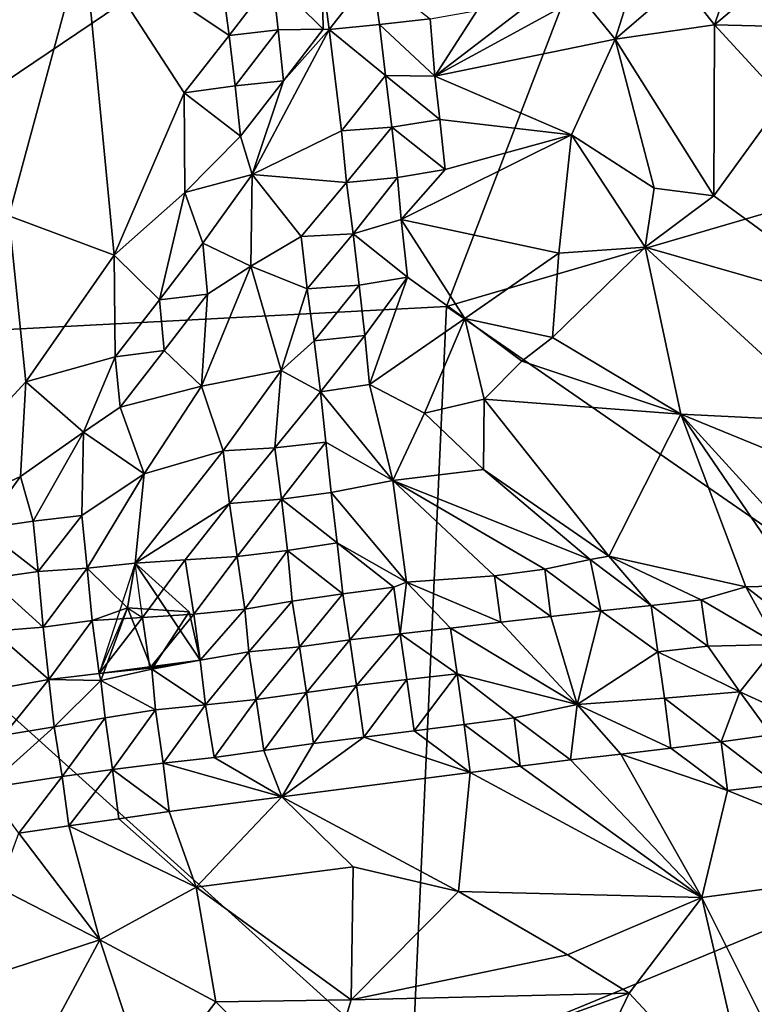
# Model space of a CAD drawing. Units: metres. Extents: x 25.51 to 28.28, y -1.02 to 1.78.
# Drawn here: x 27.36 to 27.65, y 0.65 to 1.04 of the extents above; entities that cross this region are included whole.
import ezdxf

# ---------------------------------------------------------------- set-up
doc = ezdxf.new("R2010")
doc.units = ezdxf.units.M

msp = doc.modelspace()

# ---------------------------------------------------------------- linework, layer by layer
at = {"layer": '1'}
for points in [[(27.16081, 1.15941, 11.74629), (27.19615, 0.90646, 11.74533), (27.47945, 1.27136, 11.74549)], [(27.47945, 1.27136, 11.74549), (27.19615, 0.90646, 11.74533), (27.63534, 1.20281, 11.75114)], [(27.63534, 1.20281, 11.75114), (27.19615, 0.90646, 11.74533), (27.52844, 0.92383, 11.7484)], [(27.99732, 1.06111, 11.76453), (27.63534, 1.20281, 11.75114), (27.52844, 0.92383, 11.7484)], [(27.35528, 0.95974, 11.96437), (27.30134, 1.04731, 11.94324), (27.38501, 1.06964, 11.97109)], [(27.35528, 0.95974, 11.96437), (27.38501, 1.06964, 11.97109), (27.39698, 0.94423, 11.98458)], [(27.39698, 0.94423, 11.98458), (27.38501, 1.06964, 11.97109), (27.42465, 1.00847, 11.98821)], [(27.42465, 1.00847, 11.98821), (27.38501, 1.06964, 11.97109), (27.4424, 1.03108, 11.99128)], [(27.4424, 1.03108, 11.99128), (27.38501, 1.06964, 11.97109), (27.43978, 1.05091, 11.99051)], [(27.52844, 0.92383, 11.7484), (27.79906, 0.73679, 11.76167), (27.99732, 1.06111, 11.76453)], [(27.63438, 1.03526, 11.9993), (27.64095, 1.05479, 11.99659), (27.66056, 1.05751, 11.99775)], [(27.63438, 1.03526, 11.9993), (27.66056, 1.05751, 11.99775), (27.66135, 1.03469, 12.0046)], [(27.4424, 1.03108, 11.99128), (27.43978, 1.05091, 11.99051), (27.45965, 1.05351, 11.99144)], [(27.4424, 1.03108, 11.99128), (27.45965, 1.05351, 11.99144), (27.46182, 1.03338, 11.98877)], [(27.45965, 1.05351, 11.99144), (27.47921, 1.05478, 11.97744), (27.47962, 1.03359, 11.99206)], [(27.46182, 1.03338, 11.98877), (27.45965, 1.05351, 11.99144), (27.47962, 1.03359, 11.99206)], [(27.4992, 1.05537, 11.95255), (27.48195, 1.03344, 11.97201), (27.47921, 1.05478, 11.97744)], [(27.47921, 1.05478, 11.97744), (27.48195, 1.03344, 11.97201), (27.47962, 1.03359, 11.99206)], [(27.5019, 1.03539, 11.95212), (27.48195, 1.03344, 11.97201), (27.4992, 1.05537, 11.95255)], [(27.52191, 1.0377, 11.94601), (27.5019, 1.03539, 11.95212), (27.4992, 1.05537, 11.95255)], [(27.59515, 1.02964, 11.98604), (27.60137, 1.04934, 11.98612), (27.62124, 1.05216, 11.99264)], [(27.59515, 1.02964, 11.98604), (27.62124, 1.05216, 11.99264), (27.63438, 1.03526, 11.9993)], [(27.63438, 1.03526, 11.9993), (27.62124, 1.05216, 11.99264), (27.64095, 1.05479, 11.99659)], [(27.59515, 1.02964, 11.98604), (27.58143, 1.04646, 11.97742), (27.60137, 1.04934, 11.98612)], [(27.52384, 1.015, 11.95037), (27.5612, 1.04357, 11.96651), (27.58143, 1.04646, 11.97742)], [(27.52384, 1.015, 11.95037), (27.58143, 1.04646, 11.97742), (27.59515, 1.02964, 11.98604)], [(27.52384, 1.015, 11.95037), (27.52191, 1.0377, 11.94601), (27.54055, 1.04093, 11.95432)], [(27.52384, 1.015, 11.95037), (27.54055, 1.04093, 11.95432), (27.5612, 1.04357, 11.96651)], [(27.52384, 1.015, 11.95037), (27.5019, 1.03539, 11.95212), (27.52191, 1.0377, 11.94601)], [(27.44489, 1.01117, 11.99145), (27.4424, 1.03108, 11.99128), (27.46182, 1.03338, 11.98877)], [(27.46397, 1.01315, 11.98403), (27.44489, 1.01117, 11.99145), (27.46182, 1.03338, 11.98877)], [(27.4869, 0.99336, 11.95731), (27.45152, 0.97613, 11.98576), (27.48195, 1.03344, 11.97201)], [(27.48195, 1.03344, 11.97201), (27.45152, 0.97613, 11.98576), (27.46397, 1.01315, 11.98403)], [(27.46397, 1.01315, 11.98403), (27.46182, 1.03338, 11.98877), (27.47962, 1.03359, 11.99206)], [(27.48195, 1.03344, 11.97201), (27.46397, 1.01315, 11.98403), (27.47962, 1.03359, 11.99206)], [(27.50428, 1.01525, 11.95), (27.48195, 1.03344, 11.97201), (27.5019, 1.03539, 11.95212)], [(27.4869, 0.99336, 11.95731), (27.48195, 1.03344, 11.97201), (27.50428, 1.01525, 11.95)], [(27.50428, 1.01525, 11.95), (27.5019, 1.03539, 11.95212), (27.52384, 1.015, 11.95037)], [(27.6342, 0.96764, 11.9953), (27.59515, 1.02964, 11.98604), (27.63438, 1.03526, 11.9993)], [(27.6342, 0.96764, 11.9953), (27.63438, 1.03526, 11.9993), (27.66175, 1.00566, 12.00365)], [(27.66135, 1.03469, 12.0046), (27.66175, 1.00566, 12.00365), (27.63438, 1.03526, 11.9993)], [(27.42465, 1.00847, 11.98821), (27.4424, 1.03108, 11.99128), (27.44489, 1.01117, 11.99145)], [(27.57779, 0.99173, 11.97682), (27.52384, 1.015, 11.95037), (27.59515, 1.02964, 11.98604)], [(27.61057, 0.97073, 11.98951), (27.57779, 0.99173, 11.97682), (27.59515, 1.02964, 11.98604)], [(27.61057, 0.97073, 11.98951), (27.59515, 1.02964, 11.98604), (27.6342, 0.96764, 11.9953)], [(27.46397, 1.01315, 11.98403), (27.4469, 0.99122, 11.99036), (27.44489, 1.01117, 11.99145)], [(27.46397, 1.01315, 11.98403), (27.45152, 0.97613, 11.98576), (27.4469, 0.99122, 11.99036)], [(27.4869, 0.99336, 11.95731), (27.50428, 1.01525, 11.95), (27.50679, 0.99489, 11.94692)], [(27.50679, 0.99489, 11.94692), (27.50428, 1.01525, 11.95), (27.52578, 0.9978, 11.9513)], [(27.52578, 0.9978, 11.9513), (27.50428, 1.01525, 11.95), (27.52384, 1.015, 11.95037)], [(27.52578, 0.9978, 11.9513), (27.52384, 1.015, 11.95037), (27.57779, 0.99173, 11.97682)], [(27.4469, 0.99122, 11.99036), (27.42465, 1.00847, 11.98821), (27.44489, 1.01117, 11.99145)], [(27.39698, 0.94423, 11.98458), (27.42465, 1.00847, 11.98821), (27.4249, 0.96898, 11.99069)], [(27.4249, 0.96898, 11.99069), (27.42465, 1.00847, 11.98821), (27.4469, 0.99122, 11.99036)], [(27.6342, 0.96764, 11.9953), (27.66175, 1.00566, 12.00365), (27.69737, 0.92132, 11.99467)], [(27.50679, 0.99489, 11.94692), (27.52578, 0.9978, 11.9513), (27.52787, 0.97806, 11.95313)], [(27.52787, 0.97806, 11.95313), (27.52578, 0.9978, 11.9513), (27.57779, 0.99173, 11.97682)], [(27.48887, 0.973, 11.9495), (27.45152, 0.97613, 11.98576), (27.4869, 0.99336, 11.95731)], [(27.48887, 0.973, 11.9495), (27.4869, 0.99336, 11.95731), (27.50679, 0.99489, 11.94692)], [(27.48887, 0.973, 11.9495), (27.50679, 0.99489, 11.94692), (27.509, 0.97486, 11.94529)], [(27.509, 0.97486, 11.94529), (27.50679, 0.99489, 11.94692), (27.52787, 0.97806, 11.95313)], [(27.45152, 0.97613, 11.98576), (27.4249, 0.96898, 11.99069), (27.4469, 0.99122, 11.99036)], [(27.51045, 0.95834, 11.94554), (27.52787, 0.97806, 11.95313), (27.57779, 0.99173, 11.97682)], [(27.51045, 0.95834, 11.94554), (27.57779, 0.99173, 11.97682), (27.57289, 0.94493, 11.97577)], [(27.57289, 0.94493, 11.97577), (27.57779, 0.99173, 11.97682), (27.60696, 0.94735, 11.98715)], [(27.60696, 0.94735, 11.98715), (27.57779, 0.99173, 11.97682), (27.61057, 0.97073, 11.98951)], [(27.509, 0.97486, 11.94529), (27.52787, 0.97806, 11.95313), (27.51045, 0.95834, 11.94554)], [(27.45152, 0.97613, 11.98576), (27.43202, 0.94892, 11.98862), (27.4249, 0.96898, 11.99069)], [(27.45152, 0.97613, 11.98576), (27.45097, 0.93984, 11.97467), (27.43202, 0.94892, 11.98862)], [(27.47088, 0.95151, 11.95762), (27.45097, 0.93984, 11.97467), (27.45152, 0.97613, 11.98576)], [(27.47088, 0.95151, 11.95762), (27.45152, 0.97613, 11.98576), (27.48887, 0.973, 11.9495)], [(27.49146, 0.95259, 11.94424), (27.48887, 0.973, 11.9495), (27.509, 0.97486, 11.94529)], [(27.49146, 0.95259, 11.94424), (27.509, 0.97486, 11.94529), (27.51045, 0.95834, 11.94554)], [(27.49146, 0.95259, 11.94424), (27.47088, 0.95151, 11.95762), (27.48887, 0.973, 11.9495)], [(27.60696, 0.94735, 11.98715), (27.61057, 0.97073, 11.98951), (27.6342, 0.96764, 11.9953)], [(27.41486, 0.92648, 11.98911), (27.39698, 0.94423, 11.98458), (27.4249, 0.96898, 11.99069)], [(27.41486, 0.92648, 11.98911), (27.4249, 0.96898, 11.99069), (27.43202, 0.94892, 11.98862)], [(27.69737, 0.92132, 11.99467), (27.60696, 0.94735, 11.98715), (27.6342, 0.96764, 11.9953)], [(27.30315, 0.83027, 11.95326), (27.35528, 0.95974, 11.96437), (27.36203, 0.89411, 11.97712)], [(27.35528, 0.95974, 11.96437), (27.39698, 0.94423, 11.98458), (27.36203, 0.89411, 11.97712)], [(27.51297, 0.93543, 11.94772), (27.49146, 0.95259, 11.94424), (27.51045, 0.95834, 11.94554)], [(27.53571, 0.91913, 11.96136), (27.51297, 0.93543, 11.94772), (27.51045, 0.95834, 11.94554)], [(27.53571, 0.91913, 11.96136), (27.51045, 0.95834, 11.94554), (27.57289, 0.94493, 11.97577)], [(27.47333, 0.93087, 11.94834), (27.45097, 0.93984, 11.97467), (27.47088, 0.95151, 11.95762)], [(27.47333, 0.93087, 11.94834), (27.47088, 0.95151, 11.95762), (27.49146, 0.95259, 11.94424)], [(27.49393, 0.93235, 11.94131), (27.47333, 0.93087, 11.94834), (27.49146, 0.95259, 11.94424)], [(27.49393, 0.93235, 11.94131), (27.49146, 0.95259, 11.94424), (27.51297, 0.93543, 11.94772)], [(27.43392, 0.92872, 11.98301), (27.41486, 0.92648, 11.98911), (27.43202, 0.94892, 11.98862)], [(27.45097, 0.93984, 11.97467), (27.43392, 0.92872, 11.98301), (27.43202, 0.94892, 11.98862)], [(27.5704, 0.91168, 11.97366), (27.57289, 0.94493, 11.97577), (27.60696, 0.94735, 11.98715)], [(27.5704, 0.91168, 11.97366), (27.60696, 0.94735, 11.98715), (27.62105, 0.88126, 11.97068)], [(27.62105, 0.88126, 11.97068), (27.60696, 0.94735, 11.98715), (27.68236, 0.87831, 11.98123)], [(27.68236, 0.87831, 11.98123), (27.60696, 0.94735, 11.98715), (27.69737, 0.92132, 11.99467)], [(27.36203, 0.89411, 11.97712), (27.39698, 0.94423, 11.98458), (27.3974, 0.90399, 11.98798)], [(27.3974, 0.90399, 11.98798), (27.39698, 0.94423, 11.98458), (27.41486, 0.92648, 11.98911)], [(27.5704, 0.91168, 11.97366), (27.53571, 0.91913, 11.96136), (27.57289, 0.94493, 11.97577)], [(27.46304, 0.89853, 11.94518), (27.4315, 0.8924, 11.97172), (27.45097, 0.93984, 11.97467)], [(27.45097, 0.93984, 11.97467), (27.4315, 0.8924, 11.97172), (27.43392, 0.92872, 11.98301)], [(27.46304, 0.89853, 11.94518), (27.45097, 0.93984, 11.97467), (27.47333, 0.93087, 11.94834)], [(27.49613, 0.91242, 11.94165), (27.49393, 0.93235, 11.94131), (27.51297, 0.93543, 11.94772)], [(27.49613, 0.91242, 11.94165), (27.51297, 0.93543, 11.94772), (27.49793, 0.89297, 11.9456)], [(27.49793, 0.89297, 11.9456), (27.51297, 0.93543, 11.94772), (27.53571, 0.91913, 11.96136)], [(27.47602, 0.91029, 11.9415), (27.47333, 0.93087, 11.94834), (27.49393, 0.93235, 11.94131)], [(27.47602, 0.91029, 11.9415), (27.49393, 0.93235, 11.94131), (27.49613, 0.91242, 11.94165)], [(27.41486, 0.92648, 11.98911), (27.43392, 0.92872, 11.98301), (27.41675, 0.90648, 11.98545)], [(27.43392, 0.92872, 11.98301), (27.4315, 0.8924, 11.97172), (27.41675, 0.90648, 11.98545)], [(27.46304, 0.89853, 11.94518), (27.47333, 0.93087, 11.94834), (27.47602, 0.91029, 11.9415)], [(27.51475, 0.6193, 11.75268), (27.52844, 0.92383, 11.7484), (27.19615, 0.90646, 11.74533)], [(27.3974, 0.90399, 11.98798), (27.41486, 0.92648, 11.98911), (27.41675, 0.90648, 11.98545)], [(27.51475, 0.6193, 11.75268), (27.79906, 0.73679, 11.76167), (27.52844, 0.92383, 11.7484)], [(27.51974, 0.88168, 11.95446), (27.49793, 0.89297, 11.9456), (27.53571, 0.91913, 11.96136)], [(27.51974, 0.88168, 11.95446), (27.53571, 0.91913, 11.96136), (27.54336, 0.88721, 11.96228)], [(27.54336, 0.88721, 11.96228), (27.53571, 0.91913, 11.96136), (27.55823, 0.90225, 11.9684)], [(27.55823, 0.90225, 11.9684), (27.53571, 0.91913, 11.96136), (27.5704, 0.91168, 11.97366)], [(27.47855, 0.89006, 11.93867), (27.47602, 0.91029, 11.9415), (27.49613, 0.91242, 11.94165)], [(27.47855, 0.89006, 11.93867), (27.49613, 0.91242, 11.94165), (27.49793, 0.89297, 11.9456)], [(27.62105, 0.88126, 11.97068), (27.55823, 0.90225, 11.9684), (27.5704, 0.91168, 11.97366)], [(27.46304, 0.89853, 11.94518), (27.47602, 0.91029, 11.9415), (27.47855, 0.89006, 11.93867)], [(27.06749, 0.61028, 11.74691), (27.51475, 0.6193, 11.75268), (27.19615, 0.90646, 11.74533)], [(27.38491, 0.87419, 11.98571), (27.36203, 0.89411, 11.97712), (27.3974, 0.90399, 11.98798)], [(27.38491, 0.87419, 11.98571), (27.3974, 0.90399, 11.98798), (27.3994, 0.88411, 11.98657)], [(27.3994, 0.88411, 11.98657), (27.3974, 0.90399, 11.98798), (27.41675, 0.90648, 11.98545)], [(27.4315, 0.8924, 11.97172), (27.3994, 0.88411, 11.98657), (27.41675, 0.90648, 11.98545)], [(27.54336, 0.88721, 11.96228), (27.55823, 0.90225, 11.9684), (27.62105, 0.88126, 11.97068)], [(27.4401, 0.86675, 11.94675), (27.4315, 0.8924, 11.97172), (27.46304, 0.89853, 11.94518)], [(27.4401, 0.86675, 11.94675), (27.46304, 0.89853, 11.94518), (27.46053, 0.86802, 11.93736)], [(27.46053, 0.86802, 11.93736), (27.46304, 0.89853, 11.94518), (27.47855, 0.89006, 11.93867)], [(27.35999, 0.85666, 11.98029), (27.30315, 0.83027, 11.95326), (27.36203, 0.89411, 11.97712)], [(27.35999, 0.85666, 11.98029), (27.36203, 0.89411, 11.97712), (27.38491, 0.87419, 11.98571)], [(27.4315, 0.8924, 11.97172), (27.40879, 0.85767, 11.97079), (27.3994, 0.88411, 11.98657)], [(27.4401, 0.86675, 11.94675), (27.40879, 0.85767, 11.97079), (27.4315, 0.8924, 11.97172)], [(27.50721, 0.85505, 11.94754), (27.47855, 0.89006, 11.93867), (27.49793, 0.89297, 11.9456)], [(27.50721, 0.85505, 11.94754), (27.49793, 0.89297, 11.9456), (27.51974, 0.88168, 11.95446)], [(27.48075, 0.87023, 11.93885), (27.46053, 0.86802, 11.93736), (27.47855, 0.89006, 11.93867)], [(27.48075, 0.87023, 11.93885), (27.47855, 0.89006, 11.93867), (27.50721, 0.85505, 11.94754)], [(27.51974, 0.88168, 11.95446), (27.54336, 0.88721, 11.96228), (27.54307, 0.85938, 11.95298)], [(27.54307, 0.85938, 11.95298), (27.54336, 0.88721, 11.96228), (27.59265, 0.82508, 11.94265)], [(27.59265, 0.82508, 11.94265), (27.54336, 0.88721, 11.96228), (27.62105, 0.88126, 11.97068)], [(27.40879, 0.85767, 11.97079), (27.38491, 0.87419, 11.98571), (27.3994, 0.88411, 11.98657)], [(27.50721, 0.85505, 11.94754), (27.51974, 0.88168, 11.95446), (27.54307, 0.85938, 11.95298)], [(27.64679, 0.81302, 11.94721), (27.59265, 0.82508, 11.94265), (27.62105, 0.88126, 11.97068)], [(27.64679, 0.81302, 11.94721), (27.62105, 0.88126, 11.97068), (27.66738, 0.81349, 11.95108)], [(27.6811, 0.81543, 11.95333), (27.66738, 0.81349, 11.95108), (27.62105, 0.88126, 11.97068)], [(27.6811, 0.81543, 11.95333), (27.62105, 0.88126, 11.97068), (27.6851, 0.85506, 11.97295)], [(27.6851, 0.85506, 11.97295), (27.62105, 0.88126, 11.97068), (27.68236, 0.87831, 11.98123)], [(27.36494, 0.83896, 11.97967), (27.35999, 0.85666, 11.98029), (27.38491, 0.87419, 11.98571)], [(27.38415, 0.84123, 11.97816), (27.36494, 0.83896, 11.97967), (27.38491, 0.87419, 11.98571)], [(27.40879, 0.85767, 11.97079), (27.38415, 0.84123, 11.97816), (27.38491, 0.87419, 11.98571)], [(27.46311, 0.8477, 11.93359), (27.46053, 0.86802, 11.93736), (27.48075, 0.87023, 11.93885)], [(27.48281, 0.85033, 11.94114), (27.46311, 0.8477, 11.93359), (27.48075, 0.87023, 11.93885)], [(27.48281, 0.85033, 11.94114), (27.48075, 0.87023, 11.93885), (27.50721, 0.85505, 11.94754)], [(27.40532, 0.82236, 11.94889), (27.40879, 0.85767, 11.97079), (27.4401, 0.86675, 11.94675)], [(27.44259, 0.84601, 11.93598), (27.40532, 0.82236, 11.94889), (27.4401, 0.86675, 11.94675)], [(27.44259, 0.84601, 11.93598), (27.4401, 0.86675, 11.94675), (27.46053, 0.86802, 11.93736)], [(27.44259, 0.84601, 11.93598), (27.46053, 0.86802, 11.93736), (27.46311, 0.8477, 11.93359)], [(27.40879, 0.85767, 11.97079), (27.38637, 0.82038, 11.96444), (27.38415, 0.84123, 11.97816)], [(27.40532, 0.82236, 11.94889), (27.38637, 0.82038, 11.96444), (27.40879, 0.85767, 11.97079)], [(27.50721, 0.85505, 11.94754), (27.54307, 0.85938, 11.95298), (27.58528, 0.82376, 11.94087)], [(27.58528, 0.82376, 11.94087), (27.54307, 0.85938, 11.95298), (27.59265, 0.82508, 11.94265)], [(27.30315, 0.83027, 11.95326), (27.35999, 0.85666, 11.98029), (27.34485, 0.83599, 11.97342)], [(27.34485, 0.83599, 11.97342), (27.35999, 0.85666, 11.98029), (27.36494, 0.83896, 11.97967)], [(27.51263, 0.81481, 11.93694), (27.48281, 0.85033, 11.94114), (27.50721, 0.85505, 11.94754)], [(27.51263, 0.81481, 11.93694), (27.50721, 0.85505, 11.94754), (27.54742, 0.81739, 11.93759)], [(27.54742, 0.81739, 11.93759), (27.50721, 0.85505, 11.94754), (27.56727, 0.81991, 11.93867)], [(27.56727, 0.81991, 11.93867), (27.50721, 0.85505, 11.94754), (27.58528, 0.82376, 11.94087)], [(27.48522, 0.83032, 11.93799), (27.46311, 0.8477, 11.93359), (27.48281, 0.85033, 11.94114)], [(27.48522, 0.83032, 11.93799), (27.48281, 0.85033, 11.94114), (27.51263, 0.81481, 11.93694)], [(27.42503, 0.82368, 11.93477), (27.40532, 0.82236, 11.94889), (27.44259, 0.84601, 11.93598)], [(27.42503, 0.82368, 11.93477), (27.44259, 0.84601, 11.93598), (27.4456, 0.82498, 11.92813)], [(27.4456, 0.82498, 11.92813), (27.44259, 0.84601, 11.93598), (27.46311, 0.8477, 11.93359)], [(27.4456, 0.82498, 11.92813), (27.46311, 0.8477, 11.93359), (27.46554, 0.82741, 11.93073)], [(27.46554, 0.82741, 11.93073), (27.46311, 0.8477, 11.93359), (27.48522, 0.83032, 11.93799)], [(27.3669, 0.81899, 11.97114), (27.34485, 0.83599, 11.97342), (27.36494, 0.83896, 11.97967)], [(27.38415, 0.84123, 11.97816), (27.3669, 0.81899, 11.97114), (27.36494, 0.83896, 11.97967)], [(27.38637, 0.82038, 11.96444), (27.3669, 0.81899, 11.97114), (27.38415, 0.84123, 11.97816)], [(27.34758, 0.81621, 11.96981), (27.34485, 0.83599, 11.97342), (27.3669, 0.81899, 11.97114)], [(27.46554, 0.82741, 11.93073), (27.48522, 0.83032, 11.93799), (27.48743, 0.81024, 11.9367)], [(27.48743, 0.81024, 11.9367), (27.48522, 0.83032, 11.93799), (27.5076, 0.81279, 11.93734)], [(27.5076, 0.81279, 11.93734), (27.48522, 0.83032, 11.93799), (27.51263, 0.81481, 11.93694)], [(27.44865, 0.8041, 11.92791), (27.4456, 0.82498, 11.92813), (27.46554, 0.82741, 11.93073)], [(27.44865, 0.8041, 11.92791), (27.46554, 0.82741, 11.93073), (27.46742, 0.8073, 11.93392)], [(27.46742, 0.8073, 11.93392), (27.46554, 0.82741, 11.93073), (27.48743, 0.81024, 11.9367)], [(27.38637, 0.82038, 11.96444), (27.40532, 0.82236, 11.94889), (27.40221, 0.80469, 11.95988)], [(27.40532, 0.82236, 11.94889), (27.39109, 0.77866, 11.941), (27.43105, 0.78397, 11.93872)], [(27.40221, 0.80469, 11.95988), (27.40532, 0.82236, 11.94889), (27.42666, 0.80309, 11.9521)], [(27.40825, 0.80081, 11.93467), (27.40532, 0.82236, 11.94889), (27.42503, 0.82368, 11.93477)], [(27.42666, 0.80309, 11.9521), (27.40532, 0.82236, 11.94889), (27.43105, 0.78397, 11.93872)], [(27.40825, 0.80081, 11.93467), (27.42503, 0.82368, 11.93477), (27.42843, 0.80222, 11.92654)], [(27.42843, 0.80222, 11.92654), (27.42503, 0.82368, 11.93477), (27.4456, 0.82498, 11.92813)], [(27.42843, 0.80222, 11.92654), (27.4456, 0.82498, 11.92813), (27.44865, 0.8041, 11.92791)], [(27.56727, 0.81991, 11.93867), (27.58528, 0.82376, 11.94087), (27.58951, 0.80344, 11.94394)], [(27.58528, 0.82376, 11.94087), (27.59265, 0.82508, 11.94265), (27.60934, 0.80561, 11.9438)], [(27.58951, 0.80344, 11.94394), (27.58528, 0.82376, 11.94087), (27.60934, 0.80561, 11.9438)], [(27.60934, 0.80561, 11.9438), (27.59265, 0.82508, 11.94265), (27.62917, 0.80785, 11.94485)], [(27.59265, 0.82508, 11.94265), (27.64679, 0.81302, 11.94721), (27.62917, 0.80785, 11.94485)], [(27.36891, 0.79706, 11.95516), (27.34758, 0.81621, 11.96981), (27.3669, 0.81899, 11.97114)], [(27.38637, 0.82038, 11.96444), (27.36891, 0.79706, 11.95516), (27.3669, 0.81899, 11.97114)], [(27.38831, 0.79968, 11.94615), (27.36891, 0.79706, 11.95516), (27.38637, 0.82038, 11.96444)], [(27.38831, 0.79968, 11.94615), (27.38637, 0.82038, 11.96444), (27.40221, 0.80469, 11.95988)], [(27.54742, 0.81739, 11.93759), (27.56727, 0.81991, 11.93867), (27.56971, 0.80121, 11.94478)], [(27.56971, 0.80121, 11.94478), (27.56727, 0.81991, 11.93867), (27.58951, 0.80344, 11.94394)], [(27.34917, 0.79544, 11.95584), (27.34758, 0.81621, 11.96981), (27.36891, 0.79706, 11.95516)], [(27.51013, 0.79435, 11.94877), (27.5076, 0.81279, 11.93734), (27.51263, 0.81481, 11.93694)], [(27.51013, 0.79435, 11.94877), (27.51263, 0.81481, 11.93694), (27.53004, 0.79659, 11.94786)], [(27.51263, 0.81481, 11.93694), (27.54742, 0.81739, 11.93759), (27.5499, 0.79899, 11.94634)], [(27.53004, 0.79659, 11.94786), (27.51263, 0.81481, 11.93694), (27.5499, 0.79899, 11.94634)], [(27.5499, 0.79899, 11.94634), (27.54742, 0.81739, 11.93759), (27.56971, 0.80121, 11.94478)], [(27.47034, 0.78921, 11.94646), (27.46742, 0.8073, 11.93392), (27.48743, 0.81024, 11.9367)], [(27.47034, 0.78921, 11.94646), (27.48743, 0.81024, 11.9367), (27.49012, 0.79205, 11.94875)], [(27.49012, 0.79205, 11.94875), (27.48743, 0.81024, 11.9367), (27.5076, 0.81279, 11.93734)], [(27.49012, 0.79205, 11.94875), (27.5076, 0.81279, 11.93734), (27.51013, 0.79435, 11.94877)], [(27.62917, 0.80785, 11.94485), (27.64679, 0.81302, 11.94721), (27.65929, 0.79016, 11.95442)], [(27.64679, 0.81302, 11.94721), (27.66738, 0.81349, 11.95108), (27.67138, 0.79379, 11.95199)], [(27.65929, 0.79016, 11.95442), (27.64679, 0.81302, 11.94721), (27.67138, 0.79379, 11.95199)], [(27.45029, 0.78724, 11.94315), (27.44865, 0.8041, 11.92791), (27.46742, 0.8073, 11.93392)], [(27.45029, 0.78724, 11.94315), (27.46742, 0.8073, 11.93392), (27.47034, 0.78921, 11.94646)], [(27.60934, 0.80561, 11.9438), (27.62917, 0.80785, 11.94485), (27.63182, 0.78956, 11.95547)], [(27.63182, 0.78956, 11.95547), (27.62917, 0.80785, 11.94485), (27.65929, 0.79016, 11.95442)], [(27.38831, 0.79968, 11.94615), (27.40221, 0.80469, 11.95988), (27.40825, 0.80081, 11.93467)], [(27.39171, 0.7759, 11.95976), (27.39109, 0.77866, 11.941), (27.40221, 0.80469, 11.95988)], [(27.39171, 0.7759, 11.95976), (27.40221, 0.80469, 11.95988), (27.41183, 0.7804, 11.96021)], [(27.41183, 0.7804, 11.96021), (27.40221, 0.80469, 11.95988), (27.42666, 0.80309, 11.9521)], [(27.41183, 0.7804, 11.96021), (27.42666, 0.80309, 11.9521), (27.43105, 0.78397, 11.93872)], [(27.43105, 0.78397, 11.93872), (27.42843, 0.80222, 11.92654), (27.44865, 0.8041, 11.92791)], [(27.43105, 0.78397, 11.93872), (27.44865, 0.8041, 11.92791), (27.45029, 0.78724, 11.94315)], [(27.56971, 0.80121, 11.94478), (27.58951, 0.80344, 11.94394), (27.58003, 0.7664, 11.9857)], [(27.58003, 0.7664, 11.9857), (27.58951, 0.80344, 11.94394), (27.612, 0.7872, 11.95882)], [(27.58951, 0.80344, 11.94394), (27.60934, 0.80561, 11.9438), (27.612, 0.7872, 11.95882)], [(27.612, 0.7872, 11.95882), (27.60934, 0.80561, 11.9438), (27.63182, 0.78956, 11.95547)], [(27.3712, 0.77634, 11.94338), (27.36891, 0.79706, 11.95516), (27.38831, 0.79968, 11.94615)], [(27.3712, 0.77634, 11.94338), (27.38831, 0.79968, 11.94615), (27.39109, 0.77866, 11.941)], [(27.39109, 0.77866, 11.941), (27.38831, 0.79968, 11.94615), (27.40825, 0.80081, 11.93467)], [(27.39109, 0.77866, 11.941), (27.40825, 0.80081, 11.93467), (27.4111, 0.78083, 11.93719)], [(27.4111, 0.78083, 11.93719), (27.40825, 0.80081, 11.93467), (27.42843, 0.80222, 11.92654)], [(27.4111, 0.78083, 11.93719), (27.42843, 0.80222, 11.92654), (27.43105, 0.78397, 11.93872)], [(27.53004, 0.79659, 11.94786), (27.5499, 0.79899, 11.94634), (27.58003, 0.7664, 11.9857)], [(27.5499, 0.79899, 11.94634), (27.56971, 0.80121, 11.94478), (27.58003, 0.7664, 11.9857)], [(27.3712, 0.77634, 11.94338), (27.34917, 0.79544, 11.95584), (27.36891, 0.79706, 11.95516)], [(27.3712, 0.77634, 11.94338), (27.35122, 0.7728, 11.94323), (27.34917, 0.79544, 11.95584)], [(27.51013, 0.79435, 11.94877), (27.53004, 0.79659, 11.94786), (27.53266, 0.7786, 11.97196)], [(27.53266, 0.7786, 11.97196), (27.53004, 0.79659, 11.94786), (27.58003, 0.7664, 11.9857)], [(27.47034, 0.78921, 11.94646), (27.49012, 0.79205, 11.94875), (27.47301, 0.77116, 11.97059)], [(27.47301, 0.77116, 11.97059), (27.49012, 0.79205, 11.94875), (27.49287, 0.77391, 11.97174)], [(27.49012, 0.79205, 11.94875), (27.51013, 0.79435, 11.94877), (27.49287, 0.77391, 11.97174)], [(27.49287, 0.77391, 11.97174), (27.51013, 0.79435, 11.94877), (27.51277, 0.77627, 11.97253)], [(27.51013, 0.79435, 11.94877), (27.53266, 0.7786, 11.97196), (27.51277, 0.77627, 11.97253)], [(27.43312, 0.76625, 11.96402), (27.43105, 0.78397, 11.93872), (27.45029, 0.78724, 11.94315)], [(27.43312, 0.76625, 11.96402), (27.45029, 0.78724, 11.94315), (27.45315, 0.76846, 11.96836)], [(27.45315, 0.76846, 11.96836), (27.45029, 0.78724, 11.94315), (27.47034, 0.78921, 11.94646)], [(27.45315, 0.76846, 11.96836), (27.47034, 0.78921, 11.94646), (27.47301, 0.77116, 11.97059)], [(27.58003, 0.7664, 11.9857), (27.612, 0.7872, 11.95882), (27.61465, 0.76889, 11.98238)], [(27.612, 0.7872, 11.95882), (27.63182, 0.78956, 11.95547), (27.64448, 0.77138, 11.97638)], [(27.61465, 0.76889, 11.98238), (27.612, 0.7872, 11.95882), (27.64448, 0.77138, 11.97638)], [(27.63182, 0.78956, 11.95547), (27.65929, 0.79016, 11.95442), (27.64448, 0.77138, 11.97638)], [(27.64448, 0.77138, 11.97638), (27.65929, 0.79016, 11.95442), (27.67669, 0.75671, 11.98862)], [(27.39109, 0.77866, 11.941), (27.4111, 0.78083, 11.93719), (27.43105, 0.78397, 11.93872)], [(27.41183, 0.7804, 11.96021), (27.43105, 0.78397, 11.93872), (27.43312, 0.76625, 11.96402)], [(27.41329, 0.76433, 11.95961), (27.39171, 0.7759, 11.95976), (27.41183, 0.7804, 11.96021)], [(27.41329, 0.76433, 11.95961), (27.41183, 0.7804, 11.96021), (27.43312, 0.76625, 11.96402)], [(27.35332, 0.75428, 11.94621), (27.35122, 0.7728, 11.94323), (27.3712, 0.77634, 11.94338)], [(27.37323, 0.75761, 11.9528), (27.35332, 0.75428, 11.94621), (27.3712, 0.77634, 11.94338)], [(27.39171, 0.7759, 11.95976), (27.3712, 0.77634, 11.94338), (27.39109, 0.77866, 11.941)], [(27.37323, 0.75761, 11.9528), (27.3712, 0.77634, 11.94338), (27.39171, 0.7759, 11.95976)], [(27.39337, 0.76113, 11.95671), (27.37323, 0.75761, 11.9528), (27.39171, 0.7759, 11.95976)], [(27.39337, 0.76113, 11.95671), (27.39171, 0.7759, 11.95976), (27.41329, 0.76433, 11.95961)], [(27.49287, 0.77391, 11.97174), (27.51277, 0.77627, 11.97253), (27.49571, 0.75356, 11.98452)], [(27.49571, 0.75356, 11.98452), (27.51277, 0.77627, 11.97253), (27.51561, 0.75595, 11.98634)], [(27.51277, 0.77627, 11.97253), (27.53266, 0.7786, 11.97196), (27.51561, 0.75595, 11.98634)], [(27.51561, 0.75595, 11.98634), (27.53266, 0.7786, 11.97196), (27.5354, 0.75853, 11.98767)], [(27.5354, 0.75853, 11.98767), (27.53266, 0.7786, 11.97196), (27.55517, 0.76118, 11.98787)], [(27.53266, 0.7786, 11.97196), (27.58003, 0.7664, 11.9857), (27.55517, 0.76118, 11.98787)], [(27.47301, 0.77116, 11.97059), (27.49287, 0.77391, 11.97174), (27.47584, 0.75102, 11.98297)], [(27.47584, 0.75102, 11.98297), (27.49287, 0.77391, 11.97174), (27.49571, 0.75356, 11.98452)], [(27.61465, 0.76889, 11.98238), (27.64448, 0.77138, 11.97638), (27.63698, 0.7517, 11.99364)], [(27.63698, 0.7517, 11.99364), (27.64448, 0.77138, 11.97638), (27.65686, 0.75436, 11.99165)], [(27.64448, 0.77138, 11.97638), (27.67669, 0.75671, 11.98862), (27.65686, 0.75436, 11.99165)], [(27.43312, 0.76625, 11.96402), (27.45315, 0.76846, 11.96836), (27.43651, 0.74544, 11.97969)], [(27.43651, 0.74544, 11.97969), (27.45315, 0.76846, 11.96836), (27.45619, 0.74824, 11.98201)], [(27.45315, 0.76846, 11.96836), (27.47301, 0.77116, 11.97059), (27.45619, 0.74824, 11.98201)], [(27.45619, 0.74824, 11.98201), (27.47301, 0.77116, 11.97059), (27.47584, 0.75102, 11.98297)], [(27.58003, 0.7664, 11.9857), (27.61465, 0.76889, 11.98238), (27.61718, 0.74914, 11.99396)], [(27.61718, 0.74914, 11.99396), (27.61465, 0.76889, 11.98238), (27.63698, 0.7517, 11.99364)], [(27.39629, 0.74073, 11.9705), (27.39337, 0.76113, 11.95671), (27.41329, 0.76433, 11.95961)], [(27.39629, 0.74073, 11.9705), (27.41329, 0.76433, 11.95961), (27.41632, 0.74321, 11.97534)], [(27.41329, 0.76433, 11.95961), (27.43312, 0.76625, 11.96402), (27.41632, 0.74321, 11.97534)], [(27.41632, 0.74321, 11.97534), (27.43312, 0.76625, 11.96402), (27.43651, 0.74544, 11.97969)], [(27.55517, 0.76118, 11.98787), (27.58003, 0.7664, 11.9857), (27.57749, 0.74452, 11.99134)], [(27.57749, 0.74452, 11.99134), (27.58003, 0.7664, 11.9857), (27.59734, 0.74684, 11.99302)], [(27.59734, 0.74684, 11.99302), (27.58003, 0.7664, 11.9857), (27.61718, 0.74914, 11.99396)], [(27.37643, 0.73798, 11.96514), (27.37323, 0.75761, 11.9528), (27.39337, 0.76113, 11.95671)], [(27.37643, 0.73798, 11.96514), (27.39337, 0.76113, 11.95671), (27.39629, 0.74073, 11.9705)], [(27.5576, 0.74208, 11.98907), (27.5354, 0.75853, 11.98767), (27.55517, 0.76118, 11.98787)], [(27.5576, 0.74208, 11.98907), (27.55517, 0.76118, 11.98787), (27.57749, 0.74452, 11.99134)], [(27.34623, 0.73335, 11.95407), (27.35332, 0.75428, 11.94621), (27.37323, 0.75761, 11.9528)], [(27.34623, 0.73335, 11.95407), (27.37323, 0.75761, 11.9528), (27.37643, 0.73798, 11.96514)], [(27.53775, 0.73958, 11.98657), (27.49571, 0.75356, 11.98452), (27.51561, 0.75595, 11.98634)], [(27.53775, 0.73958, 11.98657), (27.51561, 0.75595, 11.98634), (27.5354, 0.75853, 11.98767)], [(27.53775, 0.73958, 11.98657), (27.5354, 0.75853, 11.98767), (27.5576, 0.74208, 11.98907)], [(27.46327, 0.72993, 11.97818), (27.47584, 0.75102, 11.98297), (27.49571, 0.75356, 11.98452)], [(27.46327, 0.72993, 11.97818), (27.49571, 0.75356, 11.98452), (27.53775, 0.73958, 11.98657)], [(27.65932, 0.73464, 11.99674), (27.63698, 0.7517, 11.99364), (27.65686, 0.75436, 11.99165)], [(27.46327, 0.72993, 11.97818), (27.43651, 0.74544, 11.97969), (27.45619, 0.74824, 11.98201)], [(27.46327, 0.72993, 11.97818), (27.45619, 0.74824, 11.98201), (27.47584, 0.75102, 11.98297)], [(27.63948, 0.73234, 11.99524), (27.59734, 0.74684, 11.99302), (27.61718, 0.74914, 11.99396)], [(27.63948, 0.73234, 11.99524), (27.61718, 0.74914, 11.99396), (27.63698, 0.7517, 11.99364)], [(27.63948, 0.73234, 11.99524), (27.63698, 0.7517, 11.99364), (27.65932, 0.73464, 11.99674)], [(27.46327, 0.72993, 11.97818), (27.41632, 0.74321, 11.97534), (27.43651, 0.74544, 11.97969)], [(27.5576, 0.74208, 11.98907), (27.57749, 0.74452, 11.99134), (27.62939, 0.69008, 11.98459)], [(27.62939, 0.69008, 11.98459), (27.57749, 0.74452, 11.99134), (27.59734, 0.74684, 11.99302)], [(27.62939, 0.69008, 11.98459), (27.59734, 0.74684, 11.99302), (27.63948, 0.73234, 11.99524)], [(27.37906, 0.71845, 11.96683), (27.37643, 0.73798, 11.96514), (27.39629, 0.74073, 11.9705)], [(27.37906, 0.71845, 11.96683), (27.39629, 0.74073, 11.9705), (27.39888, 0.72124, 11.97035)], [(27.41875, 0.72405, 11.97335), (27.39629, 0.74073, 11.9705), (27.41632, 0.74321, 11.97534)], [(27.39888, 0.72124, 11.97035), (27.39629, 0.74073, 11.9705), (27.41875, 0.72405, 11.97335)], [(27.46327, 0.72993, 11.97818), (27.41875, 0.72405, 11.97335), (27.41632, 0.74321, 11.97534)], [(27.53775, 0.73958, 11.98657), (27.5576, 0.74208, 11.98907), (27.62939, 0.69008, 11.98459)], [(27.35926, 0.71554, 11.9617), (27.34623, 0.73335, 11.95407), (27.37643, 0.73798, 11.96514)], [(27.35926, 0.71554, 11.9617), (27.37643, 0.73798, 11.96514), (27.37906, 0.71845, 11.96683)], [(27.46327, 0.72993, 11.97818), (27.53775, 0.73958, 11.98657), (27.5331, 0.6925, 11.9719)], [(27.56973, 0.53329, 11.75598), (27.79906, 0.73679, 11.76167), (27.51475, 0.6193, 11.75268)], [(27.5331, 0.6925, 11.9719), (27.53775, 0.73958, 11.98657), (27.62939, 0.69008, 11.98459)], [(27.54326, 0.41811, 11.75919), (27.93363, 0.33871, 11.77583), (27.79906, 0.73679, 11.76167)], [(27.54326, 0.41811, 11.75919), (27.79906, 0.73679, 11.76167), (27.56973, 0.53329, 11.75598)], [(27.62939, 0.69008, 11.98459), (27.63948, 0.73234, 11.99524), (27.71547, 0.70149, 11.99612)], [(27.63948, 0.73234, 11.99524), (27.65932, 0.73464, 11.99674), (27.71547, 0.70149, 11.99612)], [(27.42937, 0.69411, 11.96195), (27.41875, 0.72405, 11.97335), (27.46327, 0.72993, 11.97818)], [(27.49149, 0.70223, 11.9701), (27.42937, 0.69411, 11.96195), (27.46327, 0.72993, 11.97818)], [(27.49149, 0.70223, 11.9701), (27.46327, 0.72993, 11.97818), (27.5331, 0.6925, 11.9719)], [(27.42937, 0.69411, 11.96195), (27.37906, 0.71845, 11.96683), (27.39888, 0.72124, 11.97035)], [(27.42937, 0.69411, 11.96195), (27.39888, 0.72124, 11.97035), (27.41875, 0.72405, 11.97335)], [(27.39133, 0.67333, 11.94946), (27.35926, 0.71554, 11.9617), (27.37906, 0.71845, 11.96683)], [(27.39133, 0.67333, 11.94946), (27.37906, 0.71845, 11.96683), (27.42937, 0.69411, 11.96195)], [(27.35119, 0.69394, 11.95187), (27.35926, 0.71554, 11.9617), (27.39133, 0.67333, 11.94946)], [(27.49073, 0.64959, 11.95917), (27.42937, 0.69411, 11.96195), (27.49149, 0.70223, 11.9701)], [(27.5331, 0.6925, 11.9719), (27.49073, 0.64959, 11.95917), (27.49149, 0.70223, 11.9701)], [(27.62939, 0.69008, 11.98459), (27.71547, 0.70149, 11.99612), (27.6807, 0.58742, 11.98043)], [(27.31453, 0.64825, 11.9249), (27.35119, 0.69394, 11.95187), (27.39133, 0.67333, 11.94946)], [(27.43717, 0.64879, 11.95091), (27.39133, 0.67333, 11.94946), (27.42937, 0.69411, 11.96195)], [(27.43717, 0.64879, 11.95091), (27.42937, 0.69411, 11.96195), (27.49073, 0.64959, 11.95917)], [(27.49073, 0.64959, 11.95917), (27.5331, 0.6925, 11.9719), (27.57633, 0.66738, 11.97375)], [(27.57633, 0.66738, 11.97375), (27.5331, 0.6925, 11.9719), (27.62939, 0.69008, 11.98459)], [(27.60068, 0.65227, 11.97522), (27.57633, 0.66738, 11.97375), (27.62939, 0.69008, 11.98459)], [(27.65045, 0.59867, 11.97912), (27.60068, 0.65227, 11.97522), (27.62939, 0.69008, 11.98459)], [(27.65045, 0.59867, 11.97912), (27.62939, 0.69008, 11.98459), (27.6807, 0.58742, 11.98043)], [(27.31453, 0.64825, 11.9249), (27.39133, 0.67333, 11.94946), (27.35911, 0.61331, 11.92398)], [(27.35911, 0.61331, 11.92398), (27.39133, 0.67333, 11.94946), (27.41086, 0.61427, 11.93722)], [(27.41086, 0.61427, 11.93722), (27.39133, 0.67333, 11.94946), (27.43717, 0.64879, 11.95091)], [(27.49073, 0.64959, 11.95917), (27.57633, 0.66738, 11.97375), (27.60068, 0.65227, 11.97522)], [(27.47817, 0.6083, 11.95384), (27.49073, 0.64959, 11.95917), (27.60068, 0.65227, 11.97522)], [(27.57247, 0.59336, 11.97103), (27.47817, 0.6083, 11.95384), (27.60068, 0.65227, 11.97522)], [(27.57247, 0.59336, 11.97103), (27.60068, 0.65227, 11.97522), (27.65045, 0.59867, 11.97912)], [(27.47817, 0.6083, 11.95384), (27.41086, 0.61427, 11.93722), (27.43717, 0.64879, 11.95091)], [(27.47817, 0.6083, 11.95384), (27.43717, 0.64879, 11.95091), (27.49073, 0.64959, 11.95917)]]:
    msp.add_3dface(points, dxfattribs=at)

doc.saveas('drawing.dxf')
